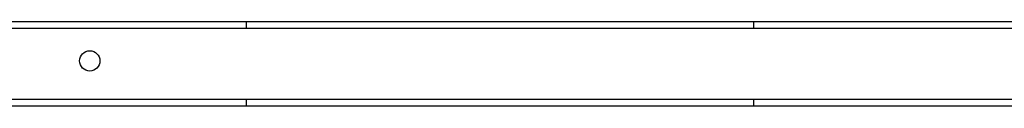
# Model space of a CAD drawing. Units: millimetres. Extents: x -1306 to 4986, y -629 to 9368.
# Drawn here: x 1919 to 2502, y 3983 to 4033 of the extents above; entities that cross this region are included whole.
import ezdxf

# ---------------------------------------------------------------- set-up
doc = ezdxf.new("R2010")
doc.units = ezdxf.units.MM
doc.layers.add('0_Pen_No__1', color=7, linetype='Continuous', lineweight=30)
doc.layers.add('A-NPLT_Pen_No__1', color=7, linetype='Continuous', lineweight=30)

# ---------------------------------------------------------------- blocks, each defined once
blk = doc.blocks.new('J_DSUP')
at = {"layer": '0_Pen_No__1', "linetype": 'Continuous'}
for p, q in [((1120.78, 323.95), (138.72, 323.95)), ((1120.78, 323.95), (1120.78, 319.95)), ((1421.28, 323.95), (1120.78, 323.95)), ((2402.83, 323.95), (1421.28, 323.95)), ((1421.28, 323.95), (1421.28, 319.95)), ((1120.78, 319.95), (138.72, 319.95)), ((1421.28, 319.95), (1120.78, 319.95)), ((2402.83, 319.95), (1421.28, 319.95)), ((1120.78, 277.95), (138.72, 277.95)), ((1120.78, 277.95), (1120.78, 273.95)), ((1421.28, 277.95), (1120.78, 277.95)), ((2402.83, 277.95), (1421.28, 277.95)), ((1421.28, 277.95), (1421.28, 273.95)), ((1120.78, 273.95), (138.72, 273.95)), ((1421.28, 273.95), (1120.78, 273.95)), ((2402.83, 273.95), (1421.28, 273.95))]:
    blk.add_line(p, q, dxfattribs=at)

msp = doc.modelspace()

# ---------------------------------------------------------------- linework, layer by layer
at = {"layer": 'A-NPLT_Pen_No__1', "linetype": 'Continuous'}
msp.add_circle((1960.61, 4010.07), 6, dxfattribs=at)

# ---------------------------------------------------------------- block references
at = {"layer": '0_Pen_No__1', "linetype": 'Continuous', "zscale": 1000}
msp.add_blockref('J_DSUP', (932.37, 3709.27), dxfattribs=at)

doc.saveas('drawing.dxf')
